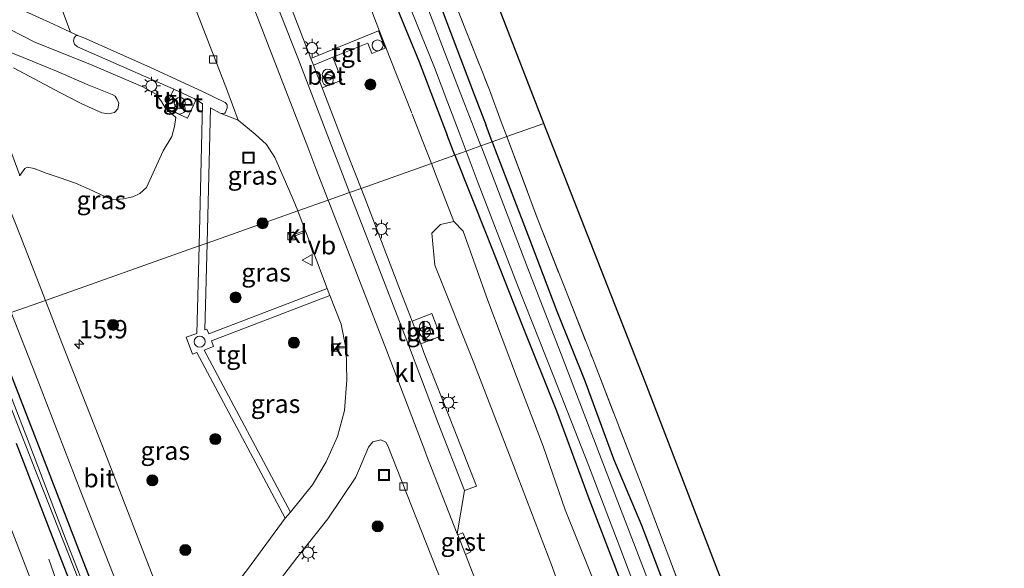
# Model space of a CAD drawing. Units: metres. Extents: x 208419 to 210009, y 526873 to 531250.
# Drawn here: x 209115 to 209249, y 529682 to 529757 of the extents above; entities that cross this region are included whole.
import ezdxf
from ezdxf.enums import TextEntityAlignment as Align

# ---------------------------------------------------------------- set-up
doc = ezdxf.new("R2010")
doc.units = ezdxf.units.M
doc.linetypes.add('IE-TERREINAFSCHEIDING', pattern=[10, 8, -2])
doc.layers.get('0').update_dxf_attribs({"lineweight": 25})
for name, color, linetype, lineweight in [('B-ME-AM-KILOMETR-S-B1', 7, 'Continuous', 18), ('B-ME-BV-GELEIDECONSTRUCTIE-GELEIDERAIL-L-B1', 213, 'BV-GELEIDERAIL', 18), ('B-ME-GR-BOMENSTRUIKEN-GV-B6', 93, 'Continuous', 18), ('B-ME-GR-BOOM-S-B1', 93, 'Continuous', 18), ('B-ME-GW-KRUINLIJN-L-B1', 93, 'Continuous', 18), ('B-ME-GW-TEENLIJN-L-B1', 93, 'Continuous', 18), ('B-ME-IE-GRASLAND-GV-B6', 93, 'Continuous', 18), ('B-ME-IE-GRONDWERKLIJN-GROND_INGERICHT-GV-B6', 253, 'Continuous', 18), ('B-ME-IE-HULPGEOMETRIE-L-B1', 53, 'Continuous', 18), ('B-ME-IE-INRICHTINGSELEMENT-S-B1', 253, 'Continuous', 18), ('B-ME-IE-MEUBILAIR_WEGMEUBILAIR-LICHTMAST-S-B1', 8, 'Continuous', 18), ('B-ME-IE-TERREINAFSCHEIDING-RASTERHEKWERK-L-B1', 8, 'IE-TERREINAFSCHEIDING', 18), ('B-ME-MW-MUUR-GV-B6', 8, 'IE-TERREINAFSCHEIDING-KUNSTMATIG', 18), ('B-ME-OG-WATER-GV-B6', 153, 'Continuous', 18), ('B-ME-VH-VERH_SOORT-BETON-OVERIG-GV-B6', 8, 'IE-TERREINAFSCHEIDING-NATUURLIJK-HOUTWAL', 18), ('B-ME-VH-VERH_SOORT-BITUMEN-GV-B6', 8, 'IE-TERREINAFSCHEIDING-NATUURLIJK-HOUTWAL', 18), ('B-ME-VH-VERH_SOORT-GV-B6', 8, 'Continuous', 18), ('B-ME-VH-VERH_SOORT-KLINKERS-GV-B6', 8, 'IE-TERREINAFSCHEIDING-NATUURLIJK-HOUTWAL', 18), ('B-ME-VH-VERH_SOORT-TEGELS-GV-B6', 8, 'Continuous', 18), ('B-ME-VV-KOLK-S-B1', 8, 'Continuous', 18), ('B-ME-VW-MEUBILAIR_WEGMEUBILAIR-VERKEERSBORD-S-B1', 8, 'Continuous', 18)]:
    doc.layers.add(name, color=color, linetype=linetype, lineweight=lineweight)
doc.layers.add('B-ME-GW-INSTEEKWATERGANG-L-B1', color=10, linetype='Continuous')
doc.layers.add('B-ME-KG-KADASTRAAL-OPNAMEDTMGRENS-L-B1', color=10, linetype='Continuous')
doc.styles.add('NLCS-ISO', font='NLCS-ISO.TTF')
doc.linetypes.add('BV-GELEIDERAIL', pattern='A,10,-3,[108,NLCS.SHX,S=1,R=0,X=0,Y=0],-3', length=16)
doc.linetypes.add('IE-TERREINAFSCHEIDING-KUNSTMATIG', pattern='A,4,[82,NLCS.SHX,S=0.75,R=90,X=0,Y=0],4,-2', length=10)
doc.linetypes.add('IE-TERREINAFSCHEIDING-NATUURLIJK-HOUTWAL', pattern='A,7,-1.5,[67,NLCS.SHX,S=0.75,R=45,X=0,Y=0],-1.5,7,-1.5,[70,NLCS.SHX,S=0.75,R=0,X=0,Y=0],-1.5', length=20)

# ---------------------------------------------------------------- blocks, each defined once
blk = doc.blocks.new('hecto')
for p, q in [((0, 0.625), (-0.625, 0)), ((0, -0.625), (0, 0.625)), ((-0.625, 0), (0.625, 0)), ((0.625, 0), (0, -0.625))]:
    blk.add_line(p, q)
blk = doc.blocks.new('dtb')
blk.add_circle((0, 0), 0.75)
blk = doc.blocks.new('boom')
h = blk.add_hatch(color=256)
edge = h.paths.add_edge_path()
edge.add_arc((0, 0), 0.75, 0, 360)
blk.add_circle((0, 0), 0.75)
blk = doc.blocks.new('prullenbak')
for centre in [(-0.375, 0), (0.375, 0)]:
    blk.add_circle(centre, 0.75)
blk = doc.blocks.new('lantaarnpaal')
for p, q in [((-0.75, 0), (-1.25, 0)), ((-0.88, 0.88), (-0.53, 0.53)), ((0, 0.75), (0, 1.25)), ((0.53, 0.53), (0.88, 0.88)), ((0.75, 0), (1.25, 0)), ((-0.53, -0.53), (-0.88, -0.88)), ((0, -0.75), (0, -1.25)), ((0.53, -0.53), (0.88, -0.88))]:
    blk.add_line(p, q)
blk.add_circle((0, 0), 0.75)
blk = doc.blocks.new('kolk')
blk.add_lwpolyline([(-0.5, -0.5), (0.5, -0.5), (0.5, 0.5), (-0.5, 0.5)], close=True)
blk = doc.blocks.new('put')
for p, q in [((0.75, 0.75), (-0.75, 0.75)), ((-0.75, 0.75), (-0.75, -0.75)), ((0.75, -0.75), (0.75, 0.75)), ((-0.75, -0.75), (0.75, -0.75))]:
    blk.add_line(p, q)
blk.add_lwpolyline([(-0.625, 0.625), (0.625, 0.625), (0.625, -0.625), (-0.625, -0.625)], close=True)
blk = doc.blocks.new('verkeersbord')
for p, q in [((0, 0.75), (-0.75, -0.625)), ((0.75, -0.625), (0, 0.75)), ((-0.75, -0.625), (0.75, -0.625))]:
    blk.add_line(p, q)

msp = doc.modelspace()

# ---------------------------------------------------------------- linework, layer by layer
at = {"layer": 'B-ME-BV-GELEIDECONSTRUCTIE-GELEIDERAIL-L-B1'}
msp.add_polyline3d([(209176.219, 529534.131, 0.756), (209172.972, 529541.578, 1.229), (209169.837, 529548.834, 1.503), (209166.765, 529556.207, 1.816), (209160.888, 529571.069, 1.839), (209156.603, 529582.277, 1.851), (209152.276, 529593.481, 1.861), (209147.979, 529604.658, 1.849), (209143.652, 529615.88, 1.848), (209139.34, 529627.083, 1.852), (209135.027, 529638.253, 1.858), (209130.727, 529649.516, 1.859), (209127.902, 529656.939, 1.84), (209123.928, 529668.211, 1.542), (209121.348, 529675.826, 1.23), (209118.74, 529683.353, 0.834)], dxfattribs=at)
at = {"layer": 'B-ME-GR-BOMENSTRUIKEN-GV-B6'}
for points in [[(209187.356, 529682.207, 1.275), (209182.045, 529696.115, 1.215), (209176.715, 529709.866, 1.259), (209171.286, 529723.405, 1.227), (209170.891, 529727.784, 1.207), (209172.086, 529728.948, 1.052), (209173.89, 529729.373, 0.765), (209175.144, 529728.028, 0.674), (209178.519, 529718.581, 0.63), (209182.453, 529708.253, 0.574), (209186.078, 529698.733, 0.562), (209189.075, 529690.092, 0.666), (209192.244, 529682.175, 0.658), (209195.871, 529673.012, 0.622)], [(209191.056, 529671.655, 1.299), (209187.356, 529682.207, 1.275)]]:
    msp.add_polyline3d(points, dxfattribs=at)
at = {"layer": 'B-ME-GW-INSTEEKWATERGANG-L-B1'}
for p, q in [((209179.131, 529740.224, 0.329), (209178.281, 529742.44, 0.34)), ((209174.024, 529738.41, 0.434), (209172.997, 529741.109, 0.458))]:
    msp.add_line(p, q, dxfattribs=at)
for points in [[(209123.173, 529885.557, 0.482), (209128.292, 529872.348, 0.405), (209132.206, 529861.883, 0.409), (209136.249, 529851.52, 0.328), (209139.748, 529842.373, 0.355), (209144.9, 529828.731, 0.37), (209149.539, 529816.995, 0.374), (209153.616, 529806.64, 0.444), (209158.675, 529793.532, 0.432), (209164.013, 529779.747, 0.405), (209170.558, 529762.766, 0.417), (209176.666, 529746.652, 0.361), (209178.281, 529742.44, 0.34)], [(209120.676, 529876.145, 0.486), (209125.202, 529864.109, 0.555), (209130.589, 529850.363, 0.517), (209135.525, 529837.292, 0.478), (209140.048, 529825.812, 0.459), (209143.097, 529818.006, 0.501), (209147.257, 529806.954, 0.536), (209151.36, 529796.413, 0.478), (209156.665, 529782.463, 0.579), (209160.594, 529772.028, 0.663), (209166.156, 529758.381, 0.632), (209169.19, 529751.106, 0.546), (209171.506, 529745.023, 0.492), (209172.997, 529741.109, 0.458)], [(209179.131, 529740.224, 0.329), (209179.544, 529739.147, 0.323), (209184.181, 529726.968, 0.323), (209187.944, 529717.133, 0.263), (209191.736, 529707.643, 0.343), (209195.656, 529697.049, 0.259), (209199.46, 529687.976, 0.419), (209205.027, 529673.255, 0.375)], [(209174.024, 529738.41, 0.434), (209178.371, 529727.449, 0.423), (209183.225, 529715.252, 0.359), (209187.874, 529703.568, 0.323), (209192.29, 529691.611, 0.379), (209196.548, 529680.498, 0.462), (209200.916, 529669.052, 0.423), (209205.404, 529657.507, 0.427), (209210.113, 529645.557, 0.379), (209215.366, 529631.635, 0.447), (209221.121, 529616.655, 0.522), (209226.982, 529601.478, 0.558), (209233.531, 529585.457, 0.407), (209235.725, 529579.811, 0.415), (209235.319, 529578.903, 0.419), (209223.084, 529575.011, 0.562), (209210.219, 529570.78, 0.666), (209199.643, 529567.461, 0.721), (209197.276, 529566.393, 0.749), (209196.096, 529564.533, 0.773), (209195.775, 529557.163, 0.666), (209195.278, 529544.289, 0.622)], [(209112.534, 529711.089, 0.968), (209117.649, 529698.002, 0.96), (209122.767, 529684.668, 0.992), (209127.711, 529671.964, 1.024)], [(209123.107, 529676.342, 0.968), (209118.91, 529687.209, 1.012), (209114.31, 529699.126, 0.968)]]:
    msp.add_polyline3d(points, dxfattribs=at)
at = {"layer": 'B-ME-GW-KRUINLIJN-L-B1'}
msp.add_polyline3d([(209113.922, 529750.314, 2.748), (209120.314, 529746.905, 2.809), (209123.232, 529745.417, 2.778), (209125.942, 529744.185, 2.724), (209126.829, 529744.055, 2.67), (209127.651, 529744.22, 2.644), (209128.112, 529744.721, 2.617), (209128.273, 529745.491, 2.613), (209128.011, 529745.991, 2.593), (209127.771, 529746.436, 2.597), (209127.332, 529746.679, 2.617), (209123.967, 529748.017, 2.67), (209119.99, 529749.741, 2.721), (209116.451, 529751.197, 2.728), (209112.794, 529752.713, 2.724)], dxfattribs=at)
at = {"layer": 'B-ME-GW-TEENLIJN-L-B1'}
msp.add_line((209136.017, 529743.523, 1.299), (209134.57, 529744.877, 1.203), dxfattribs=at)
for points in [[(209111.451, 529756.548, 1.102), (209116.901, 529753.774, 1.168), (209124.326, 529750.799, 1.253), (209131.54, 529747.708, 1.311), (209133.399, 529746.669, 1.307)], [(209134.57, 529744.877, 1.203), (209134.08, 529745.712, 1.294), (209133.399, 529746.669, 1.307)], [(209114.778, 529735.65, 1.18), (209115.447, 529736.605, 1.237), (209115.791, 529736.775, 1.272), (209116.731, 529736.578, 1.33), (209118.379, 529735.961, 1.395), (209120.146, 529735.36, 1.399), (209122.363, 529734.595, 1.415), (209124.218, 529733.769, 1.422), (209126.439, 529732.714, 1.438), (209127.421, 529732.298, 1.438), (209128.907, 529732.436, 1.376), (209130.156, 529732.748, 1.349), (209131.116, 529733.204, 1.349), (209132.022, 529734.008, 1.361), (209134.303, 529738.985, 1.326), (209135.479, 529740.951, 1.353), (209135.841, 529742.323, 1.341), (209136.017, 529743.523, 1.299)]]:
    msp.add_polyline3d(points, dxfattribs=at)
at = {"layer": 'B-ME-IE-GRASLAND-GV-B6'}
for points in [[(209069.591, 529873.275, 1.064), (209070.283, 529871.778, 1.079), (209070.775, 529870.685, 1.064), (209074.245, 529861.361, 1.041), (209078.612, 529849.716, 1.06), (209082.331, 529839.68, 0.964), (209086.561, 529828.361, 0.975), (209091.488, 529815.119, 0.952), (209092.761, 529811.745, 0.933), (209091.876, 529811.405, 0.933), (209091.157, 529811.128, 0.933), (209093.105, 529805.951, 0.937), (209096.31, 529797.454, 0.921), (209100.222, 529786.868, 0.914), (209103.872, 529777.391, 0.925), (209106.858, 529769.564, 0.871), (209110.376, 529760.238, 0.906), (209110.977, 529760, 0.914), (209112.137, 529759.54, 0.929), (209119.359, 529756.267, 1.056), (209121.684, 529755.172, 1.087)], [(209165.538, 529764.538, -0.315), (209168.795, 529756.371, -0.3), (209171.269, 529750.344, -0.382), (209173.091, 529745.523, -0.377), (209174.606, 529741.513, -0.373), (209175.571, 529738.96, -0.37), (209174.024, 529738.41, 0.434), (209172.997, 529741.109, 0.458), (209171.506, 529745.023, 0.492), (209169.19, 529751.106, 0.546), (209166.156, 529758.381, 0.632)], [(209166.156, 529758.381, 0.632), (209169.19, 529751.106, 0.546), (209171.506, 529745.023, 0.492), (209172.997, 529741.109, 0.458), (209174.024, 529738.41, 0.434), (209170.834, 529737.277, 0.905), (209161.249, 529733.873, 1.391), (209159.727, 529737.766, 1.381), (209155.961, 529747.586, 1.4), (209158.621, 529748.606, 1.291), (209157.402, 529751.776, 1.312), (209162.157, 529753.667, 1.133), (209162.731, 529752.274, 1.105), (209164.554, 529753.002, 1.077), (209163.629, 529755.346, 1.097), (209154.412, 529751.588, 1.333), (209150.007, 529763.003, 1.396)], [(209170.558, 529762.766, 0.417), (209176.666, 529746.652, 0.361), (209178.281, 529742.44, 0.34), (209179.131, 529740.224, 0.329), (209177.582, 529739.674, -0.465), (209176.664, 529742.032, -0.46), (209175.063, 529746.146, -0.45), (209172.97, 529751.524, -0.438), (209169.977, 529759.388, -0.419)], [(209174.426, 529758.142, 0.49), (209178.75, 529747.31, 0.379), (209180.365, 529742.964, 0.38), (209181.121, 529740.931, 0.381), (209179.131, 529740.224, 0.329), (209178.281, 529742.44, 0.34), (209176.666, 529746.652, 0.361), (209170.558, 529762.766, 0.417)], [(209121.684, 529755.172, 1.087), (209122.66, 529754.712, 1.117), (209122.4, 529754.653, 1.173), (209122.189, 529754.412, 1.201), (209122.086, 529753.931, 1.21), (209122.218, 529753.537, 1.21), (209122.607, 529753.162, 1.222), (209135.746, 529747.403, 1.228), (209134.57, 529744.877, 1.203), (209134.08, 529745.712, 1.294), (209133.399, 529746.669, 1.307), (209131.54, 529747.708, 1.311), (209124.326, 529750.799, 1.253), (209116.901, 529753.774, 1.168), (209111.451, 529756.548, 1.102)], [(209111.451, 529756.548, 1.102), (209116.901, 529753.774, 1.168), (209124.326, 529750.799, 1.253), (209131.54, 529747.708, 1.311), (209133.399, 529746.669, 1.307), (209134.08, 529745.712, 1.294), (209134.57, 529744.877, 1.203), (209136.017, 529743.523, 1.299), (209135.841, 529742.323, 1.341), (209135.479, 529740.951, 1.353), (209134.303, 529738.985, 1.326), (209132.022, 529734.008, 1.361), (209131.116, 529733.204, 1.349), (209130.156, 529732.748, 1.349), (209128.907, 529732.436, 1.376), (209127.421, 529732.298, 1.438), (209126.439, 529732.714, 1.438), (209124.218, 529733.769, 1.422), (209122.363, 529734.595, 1.415), (209120.146, 529735.36, 1.399), (209118.379, 529735.961, 1.395), (209116.731, 529736.578, 1.33), (209115.791, 529736.775, 1.272), (209115.447, 529736.605, 1.237), (209114.778, 529735.65, 1.18)], [(209112.794, 529752.713, 2.724), (209116.451, 529751.197, 2.728), (209119.99, 529749.741, 2.721), (209123.967, 529748.017, 2.67), (209127.332, 529746.679, 2.617), (209127.771, 529746.436, 2.597), (209128.011, 529745.991, 2.593), (209128.273, 529745.491, 2.613), (209128.112, 529744.721, 2.617), (209127.651, 529744.22, 2.644), (209126.829, 529744.055, 2.67), (209125.942, 529744.185, 2.724), (209123.232, 529745.417, 2.778), (209120.314, 529746.905, 2.809), (209113.922, 529750.314, 2.748)], [(209113.922, 529750.314, 2.748), (209120.314, 529746.905, 2.809), (209123.232, 529745.417, 2.778), (209125.942, 529744.185, 2.724), (209126.829, 529744.055, 2.67), (209127.651, 529744.22, 2.644), (209128.112, 529744.721, 2.617), (209128.273, 529745.491, 2.613), (209128.011, 529745.991, 2.593), (209127.771, 529746.436, 2.597), (209127.332, 529746.679, 2.617), (209123.967, 529748.017, 2.67), (209119.99, 529749.741, 2.721), (209116.451, 529751.197, 2.728), (209112.794, 529752.713, 2.724)], [(209114.684, 529735.616, 1.18), (209114.778, 529735.65, 1.18), (209115.447, 529736.605, 1.237), (209115.791, 529736.775, 1.272), (209116.731, 529736.578, 1.33), (209118.379, 529735.961, 1.395), (209120.146, 529735.36, 1.399), (209122.363, 529734.595, 1.415), (209124.218, 529733.769, 1.422), (209126.439, 529732.714, 1.438), (209127.421, 529732.298, 1.438), (209128.907, 529732.436, 1.376), (209130.156, 529732.748, 1.349), (209131.116, 529733.204, 1.349), (209132.022, 529734.008, 1.361), (209134.303, 529738.985, 1.326), (209135.479, 529740.951, 1.353), (209135.841, 529742.323, 1.341), (209136.017, 529743.523, 1.299), (209134.57, 529744.877, 1.203), (209137.614, 529743.426, 1.2), (209138.812, 529745.977, 1.235), (209139.658, 529745.407, 1.179), (209139.191, 529726.039, 1.236)], [(209140.29, 529726.428, 1.256), (209140.735, 529744.842, 1.155), (209142.06, 529744.148, 1.126), (209144.505, 529743.192, 1.052), (209146.83, 529741.265, 1.08), (209148.361, 529739.856, 1.096), (209149.531, 529738.082, 1.102), (209150.665, 529735.484, 1.092), (209152.023, 529732.373, 1.08), (209152.633, 529730.812, 1.083), (209140.29, 529726.428, 1.256)], [(209114.778, 529735.65, 1.18), (209112.925, 529740.69, 1.18)], [(209200.183, 529680.883, -0.418), (209193.719, 529697.68, -0.378), (209188.742, 529710.687, -0.41), (209183.933, 529723.1, -0.446), (209177.691, 529739.394, -0.466), (209177.582, 529739.674, -0.465), (209179.131, 529740.224, 0.329), (209179.544, 529739.147, 0.323), (209184.181, 529726.968, 0.323), (209187.944, 529717.133, 0.263), (209191.736, 529707.643, 0.343), (209195.656, 529697.049, 0.259), (209199.46, 529687.976, 0.419), (209205.027, 529673.255, 0.375)], [(209205.027, 529673.255, 0.375), (209199.46, 529687.976, 0.419), (209195.656, 529697.049, 0.259), (209191.736, 529707.643, 0.343), (209187.944, 529717.133, 0.263), (209184.181, 529726.968, 0.323), (209179.544, 529739.147, 0.323), (209179.131, 529740.224, 0.329), (209181.121, 529740.931, 0.381), (209185.237, 529729.858, 0.383), (209192.818, 529710.647, 0.399), (209199.861, 529692.458, 0.331), (209205.078, 529678.624, 0.375)], [(209196.548, 529680.498, 0.462), (209192.29, 529691.611, 0.379), (209187.874, 529703.568, 0.323), (209183.225, 529715.252, 0.359), (209178.371, 529727.449, 0.423), (209174.024, 529738.41, 0.434), (209175.571, 529738.96, -0.37), (209177.231, 529734.57, -0.366), (209182.491, 529720.941, -0.386), (209187.497, 529708.195, -0.37), (209192.226, 529696.158, -0.382), (209196.497, 529684.981, -0.406), (209200.693, 529673.944, -0.466)], [(209179.247, 529674.301, 1.259), (209175.472, 529684.007, 1.126), (209176.211, 529684.362, 1.147), (209175.13, 529686.937, 1.194), (209174.445, 529686.68, 1.155), (209174.347, 529686.818, 1.235), (209175.363, 529692.69, 1.347), (209176.962, 529693.321, 1.39), (209173.934, 529701.092, 1.406), (209169.819, 529711.517, 1.39), (209169.419, 529712.682, 1.379), (209172.083, 529713.735, 1.344), (209170.9, 529716.852, 1.345), (209168.227, 529715.796, 1.377), (209166.644, 529719.855, 1.378), (209161.657, 529732.829, 1.394), (209161.249, 529733.873, 1.391), (209170.834, 529737.277, 0.905), (209174.024, 529738.41, 0.434), (209178.371, 529727.449, 0.423), (209183.225, 529715.252, 0.359), (209187.874, 529703.568, 0.323), (209192.29, 529691.611, 0.379), (209196.548, 529680.498, 0.462)], [(209139.191, 529726.039, 1.236), (209118.262, 529718.604, 1.225), (209115.173, 529726.545, 1.223), (209114.935, 529727.155, 1.223), (209112.106, 529734.374, 1.226)], [(209153.643, 529728.143, 1.108), (209152.186, 529727.648, 1.022), (209152.043, 529727.967, 1.017), (209151.402, 529727.714, 1.017), (209151.7, 529726.961, 1.017), (209152.324, 529727.206, 1.017), (209152.266, 529727.399, 1.017), (209153.711, 529727.964, 1.109), (209156.641, 529720.225, 1.181), (209140.498, 529714.06, 1.218), (209140.234, 529714.698, 1.238), (209139.996, 529714.589, 1.234), (209140.29, 529726.428, 1.256), (209152.633, 529730.812, 1.083), (209153.643, 529728.143, 1.108)], [(209195.871, 529673.012, 0.622), (209192.244, 529682.175, 0.658), (209189.075, 529690.092, 0.666), (209186.078, 529698.733, 0.562), (209182.453, 529708.253, 0.574), (209178.519, 529718.581, 0.63), (209175.144, 529728.028, 0.674), (209173.89, 529729.373, 0.765), (209172.086, 529728.948, 1.052), (209170.891, 529727.784, 1.207), (209171.286, 529723.405, 1.227), (209176.715, 529709.866, 1.259), (209182.045, 529696.115, 1.215), (209187.356, 529682.207, 1.275), (209191.056, 529671.655, 1.299)], [(209139.191, 529726.039, 1.236), (209138.863, 529714.122, 1.21), (209137.433, 529713.601, 1.226), (209138.278, 529711.281, 1.23), (209138.887, 529711.517, 1.226), (209150.92, 529688.926, 1.326), (209145.801, 529681.943, 1.243), (209142.924, 529678.258, 1.255), (209140.583, 529674.772, 1.251), (209139.664, 529672.823, 1.263), (209139.34, 529671.315, 1.247), (209138.803, 529670.569, 1.255), (209138.077, 529670.216, 1.255), (209137.262, 529670.53, 1.235), (209136.703, 529671.229, 1.235), (209131.769, 529683.958, 1.207), (209126.031, 529698.748, 1.199), (209120.503, 529712.845, 1.227), (209118.262, 529718.604, 1.225), (209139.191, 529726.039, 1.236)], [(209151.656, 529689.781, 1.318), (209139.879, 529711.849, 1.218), (209141.136, 529712.343, 1.226), (209140.891, 529713.088, 1.23), (209157.005, 529719.277, 1.157), (209158.541, 529715.387, 1.104), (209159.131, 529712.399, 1.111), (209158.076, 529712.334, 1.003), (209158.061, 529712.634, 1.003), (209157.474, 529712.594, 1.003), (209157.525, 529711.882, 1.003), (209158.059, 529711.926, 1.003), (209158.062, 529712.143, 1.003), (209159.18, 529712.151, 1.111), (209159.23, 529711.9, 1.112), (209159.338, 529707.801, 1.128), (209158.987, 529703.611, 1.159), (209158.05, 529700.093, 1.163), (209156.495, 529696.623, 1.191), (209154.633, 529693.479, 1.207), (209151.656, 529689.781, 1.318)], [(209113.609, 529716.952, 1.095), (209116.908, 529708.507, 1.104), (209123.075, 529692.547, 1.084), (209132.224, 529669.285, 1.112)], [(209170.737, 529539.12, 1.257), (209162.537, 529560.447, 1.23), (209154.044, 529582.689, 1.254), (209145.764, 529604.111, 1.266), (209142.3, 529613.073, 1.267), (209135.666, 529630.18, 1.255), (209127.701, 529650.715, 1.259), (209119.748, 529671.453, 1.259), (209111.859, 529691.839, 1.259), (209103.477, 529713.354, 1.263), (209108.225, 529715.039, 0.935)], [(209126.094, 529673.201, 0.239), (209121.076, 529685.905, 0.275), (209115.887, 529699.467, 0.295), (209109.638, 529715.541, 0.268)], [(209112.534, 529711.089, 0.968), (209117.649, 529698.002, 0.96), (209122.767, 529684.668, 0.992), (209127.711, 529671.964, 1.024)], [(209127.711, 529671.964, 1.024), (209122.767, 529684.668, 0.992), (209117.649, 529698.002, 0.96), (209112.534, 529711.089, 0.968)], [(209112.284, 529707.274, 0.315), (209117.221, 529694.613, 0.287), (209122.755, 529680.577, 0.255)], [(209123.107, 529676.342, 0.968), (209118.91, 529687.209, 1.012), (209114.31, 529699.126, 0.968)], [(209114.31, 529699.126, 0.968), (209118.91, 529687.209, 1.012), (209123.107, 529676.342, 0.968)], [(209149.71, 529679.838, 1.219), (209152.51, 529683.537, 1.215), (209156.723, 529688.859, 1.175), (209160.562, 529694.54, 1.104), (209162.279, 529698.623, 1.068), (209162.845, 529699.324, 1.04), (209163.949, 529699.595, 1.016), (209164.646, 529699.3, 1.016), (209164.902, 529698.82, 1.117), (209171.452, 529682.22, 1.109), (209171.866, 529681.217, 1.066)]]:
    msp.add_polyline3d(points, dxfattribs=at)
at = {"layer": 'B-ME-IE-GRONDWERKLIJN-GROND_INGERICHT-GV-B6'}
for points in [[(209113.356, 529931.88, 0.584), (209141.344, 529858.407, 0.448), (209186.162, 529742.732, 0.38), (209181.121, 529740.931, 0.381)], [(209181.121, 529740.931, 0.381), (209180.365, 529742.964, 0.38), (209178.75, 529747.31, 0.379), (209174.426, 529758.142, 0.49), (209169.045, 529772.177, 0.455), (209163.899, 529785.419, 0.44), (209159.984, 529795.309, 0.467), (209156.403, 529804.685, 0.428), (209152.81, 529814.003, 0.428), (209149.391, 529822.823, 0.394), (209145.545, 529832.876, 0.394), (209141.986, 529842.03, 0.397), (209138.329, 529851.414, 0.397), (209134.979, 529860.165, 0.44), (209131.34, 529869.729, 0.428), (209127.658, 529879.289, 0.471)], [(209248.884, 529580.297, 0.472), (209246.169, 529579.315, 0.458), (209243.713, 529578.552, 0.454), (209237.593, 529594.435, 0.331), (209232.113, 529608.573, 0.387), (209226.765, 529622.501, 0.335), (209221.485, 529636.076, 0.375), (209215.792, 529650.618, 0.299), (209210.407, 529664.596, 0.343), (209205.078, 529678.624, 0.375), (209199.861, 529692.458, 0.331), (209192.818, 529710.647, 0.399), (209185.237, 529729.858, 0.383), (209181.121, 529740.931, 0.381), (209186.162, 529742.732, 0.38), (209199.963, 529707.528, 0.471), (209248.884, 529580.297, 0.472)]]:
    msp.add_polyline3d(points, dxfattribs=at)
at = {"layer": 'B-ME-IE-HULPGEOMETRIE-L-B1'}
for p, q in [((209186.162, 529742.732, 0.38), (209181.121, 529740.931, 0.381)), ((209179.131, 529740.224, 0.329), (209177.582, 529739.674, -0.465)), ((209181.121, 529740.931, 0.381), (209179.131, 529740.224, 0.329)), ((209175.571, 529738.96, -0.37), (209174.024, 529738.41, 0.434)), ((209177.582, 529739.674, -0.465), (209175.571, 529738.96, -0.37)), ((209174.024, 529738.41, 0.434), (209170.834, 529737.277, 0.905)), ((209170.834, 529737.277, 0.905), (209161.249, 529733.873, 1.391)), ((209159.686, 529733.317, 1.349), (209156.78, 529732.285, 1.165)), ((209161.249, 529733.873, 1.391), (209159.686, 529733.317, 1.349)), ((209156.78, 529732.285, 1.165), (209152.633, 529730.812, 1.083)), ((209152.633, 529730.812, 1.083), (209140.29, 529726.428, 1.256)), ((209139.191, 529726.039, 1.236), (209118.262, 529718.604, 1.225)), ((209140.29, 529726.428, 1.256), (209139.191, 529726.039, 1.236)), ((209118.262, 529718.604, 1.225), (209113.609, 529716.952, 1.095))]:
    msp.add_line(p, q, dxfattribs=at)
at = {"layer": 'B-ME-IE-TERREINAFSCHEIDING-RASTERHEKWERK-L-B1'}
for p, q in [((209181.121, 529740.931, 0.381), (209180.365, 529742.964, 0.38)), ((209170.834, 529737.277, 0.905), (209169.665, 529740.27, 0.971))]:
    msp.add_line(p, q, dxfattribs=at)
for points in [[(209115.783, 529879.339, 0.921), (209119.827, 529868.949, 0.964), (209122.403, 529862.176, 1.029), (209125.005, 529855.552, 1.045), (209127.329, 529849.52, 0.933), (209130.353, 529841.745, 0.875), (209134.247, 529831.693, 0.844), (209137.602, 529822.896, 0.883), (209139.831, 529817.141, 0.975), (209142.69, 529809.788, 0.991), (209144.118, 529806.061, 0.96), (209147.304, 529797.932, 0.956), (209150.09, 529790.741, 1.01), (209154.415, 529779.555, 1.072), (209158.516, 529769.029, 1.11), (209161.503, 529761.241, 1.045), (209163.778, 529755.28, 0.995), (209165.221, 529751.555, 1.022), (209168.215, 529743.983, 1.053), (209169.665, 529740.27, 0.971)], [(209127.658, 529879.289, 0.471), (209131.34, 529869.729, 0.428), (209134.979, 529860.165, 0.44), (209138.329, 529851.414, 0.397), (209141.986, 529842.03, 0.397), (209145.545, 529832.876, 0.394), (209149.391, 529822.823, 0.394), (209152.81, 529814.003, 0.428), (209156.403, 529804.685, 0.428), (209159.984, 529795.309, 0.467), (209163.899, 529785.419, 0.44), (209169.045, 529772.177, 0.455), (209174.426, 529758.142, 0.49), (209178.75, 529747.31, 0.379), (209180.365, 529742.964, 0.38)], [(209181.121, 529740.931, 0.381), (209185.237, 529729.858, 0.383), (209192.818, 529710.647, 0.399), (209199.861, 529692.458, 0.331), (209205.078, 529678.624, 0.375), (209210.407, 529664.596, 0.343), (209215.792, 529650.618, 0.299), (209221.485, 529636.076, 0.375), (209226.765, 529622.501, 0.335), (209232.113, 529608.573, 0.387), (209237.593, 529594.435, 0.331), (209243.713, 529578.552, 0.454), (209246.169, 529579.315, 0.458)], [(209170.834, 529737.277, 0.905), (209171.497, 529735.579, 0.867), (209173.89, 529729.373, 0.765)]]:
    msp.add_polyline3d(points, dxfattribs=at)
at = {"layer": 'B-ME-KG-KADASTRAAL-OPNAMEDTMGRENS-L-B1'}
for points in [[(209186.162, 529742.732, 0.38), (209141.344, 529858.407, 0.448), (209113.356, 529931.88, 0.584), (209033.438, 529958.948, 0.552), (209013.266, 530000.007, 0.376)], [(209248.884, 529580.297, 0.472), (209199.963, 529707.528, 0.471), (209186.162, 529742.732, 0.38)]]:
    msp.add_polyline3d(points, dxfattribs=at)
at = {"layer": 'B-ME-MW-MUUR-GV-B6'}
msp.add_polyline3d([(209112.925, 529740.69, 1.18), (209114.778, 529735.65, 1.18), (209114.684, 529735.616, 1.18)], dxfattribs=at)
at = {"layer": 'B-ME-OG-WATER-GV-B6'}
for points in [[(209169.977, 529759.388, -0.419), (209172.97, 529751.524, -0.438), (209175.063, 529746.146, -0.45), (209176.664, 529742.032, -0.46), (209177.582, 529739.674, -0.465), (209175.571, 529738.96, -0.37), (209174.606, 529741.513, -0.373), (209173.091, 529745.523, -0.377), (209171.269, 529750.344, -0.382), (209168.795, 529756.371, -0.3), (209165.538, 529764.538, -0.315)], [(209200.693, 529673.944, -0.466), (209196.497, 529684.981, -0.406), (209192.226, 529696.158, -0.382), (209187.497, 529708.195, -0.37), (209182.491, 529720.941, -0.386), (209177.231, 529734.57, -0.366), (209175.571, 529738.96, -0.37), (209177.582, 529739.674, -0.465)], [(209177.582, 529739.674, -0.465), (209177.691, 529739.394, -0.466), (209183.933, 529723.1, -0.446), (209188.742, 529710.687, -0.41), (209193.719, 529697.68, -0.378), (209200.183, 529680.883, -0.418), (209205.276, 529667.755, -0.43), (209210.238, 529654.945, -0.442), (209215.898, 529640.429, -0.458), (209220.655, 529628.307, -0.462), (209226.071, 529614.3, -0.497), (209232.628, 529597.366, -0.537), (209239.123, 529581.503, -0.505), (209240.65, 529577.138, -0.553), (209240.297, 529576.41, -0.557), (209236.517, 529574.925, -0.557), (209225.927, 529571.36, -0.565), (209214.4, 529567.28, -0.537), (209205.64, 529564.229, -0.569), (209200.923, 529562.729, -0.553), (209200.375, 529561.43, -0.549), (209200.496, 529552.229, -0.549), (209199.977, 529537.019, -0.545)], [(209109.638, 529715.541, 0.268), (209115.887, 529699.467, 0.295), (209121.076, 529685.905, 0.275), (209126.094, 529673.201, 0.239)], [(209122.755, 529680.577, 0.255), (209117.221, 529694.613, 0.287), (209112.284, 529707.274, 0.315)]]:
    msp.add_polyline3d(points, dxfattribs=at)
at = {"layer": 'B-ME-VH-VERH_SOORT-BETON-OVERIG-GV-B6'}
for points in [[(209128.546, 529776.725, 1.049), (209132.217, 529775.078, 1.033), (209134.753, 529768.491, 0.998), (209138.649, 529758.5, 1.025), (209142.965, 529747.355, 1.049), (209144.505, 529743.192, 1.052), (209142.06, 529744.148, 1.126), (209142.44, 529744.089, 1.122), (209142.682, 529744.111, 1.122), (209142.799, 529744.252, 1.129), (209143.028, 529744.847, 1.075), (209143.039, 529745.098, 1.075), (209143.015, 529745.262, 1.075), (209142.898, 529745.44, 1.072), (209142.757, 529745.573, 1.064), (209139.562, 529747.121, 1.118), (209132.572, 529750.341, 1.149), (209123.401, 529754.454, 1.126), (209122.975, 529754.564, 1.122), (209122.66, 529754.712, 1.117), (209121.684, 529755.172, 1.087), (209117.621, 529766.037, 1.045), (209113.613, 529776.779, 0.998)], [(209155.961, 529747.586, 1.4), (209154.764, 529750.673, 1.336), (209157.402, 529751.776, 1.312), (209158.621, 529748.606, 1.291), (209155.961, 529747.586, 1.4)], [(209138.812, 529745.977, 1.235), (209137.614, 529743.426, 1.2), (209134.57, 529744.877, 1.203), (209135.746, 529747.403, 1.228), (209138.812, 529745.977, 1.235)], [(209169.419, 529712.682, 1.379), (209168.227, 529715.796, 1.377), (209170.9, 529716.852, 1.345), (209172.083, 529713.735, 1.344), (209169.419, 529712.682, 1.379)]]:
    msp.add_polyline3d(points, dxfattribs=at)
at = {"layer": 'B-ME-VH-VERH_SOORT-BITUMEN-GV-B6'}
for points in [[(209113.613, 529776.779, 0.998), (209117.621, 529766.037, 1.045), (209121.684, 529755.172, 1.087), (209119.359, 529756.267, 1.056), (209112.137, 529759.54, 0.929)], [(209146.889, 529757.895, 1.137), (209150.373, 529748.848, 1.147), (209153.996, 529739.491, 1.163), (209155.112, 529736.604, 1.164), (209156.78, 529732.285, 1.165), (209152.633, 529730.812, 1.083), (209152.023, 529732.373, 1.08), (209150.665, 529735.484, 1.092), (209149.531, 529738.082, 1.102), (209148.361, 529739.856, 1.096), (209146.83, 529741.265, 1.08), (209144.505, 529743.192, 1.052), (209142.965, 529747.355, 1.049), (209138.649, 529758.5, 1.025)], [(209112.106, 529734.374, 1.226), (209114.935, 529727.155, 1.223), (209115.173, 529726.545, 1.223), (209118.262, 529718.604, 1.225), (209113.609, 529716.952, 1.095)], [(209145.801, 529681.943, 1.243), (209150.92, 529688.926, 1.326), (209151.656, 529689.781, 1.318), (209154.633, 529693.479, 1.207), (209156.495, 529696.623, 1.191), (209158.05, 529700.093, 1.163), (209158.987, 529703.611, 1.159), (209159.338, 529707.801, 1.128), (209159.23, 529711.9, 1.112), (209159.18, 529712.151, 1.111), (209159.131, 529712.399, 1.111), (209158.541, 529715.387, 1.104), (209157.005, 529719.277, 1.157), (209156.641, 529720.225, 1.181), (209153.711, 529727.964, 1.109), (209153.643, 529728.143, 1.108), (209152.633, 529730.812, 1.083), (209156.78, 529732.285, 1.165), (209159.435, 529725.41, 1.167), (209164.716, 529711.816, 1.219), (209170.065, 529697.785, 1.215), (209170.124, 529697.634, 1.215), (209174.347, 529686.818, 1.235), (209174.445, 529686.68, 1.155), (209175.472, 529684.007, 1.126), (209179.247, 529674.301, 1.259)], [(209136.703, 529671.229, 1.235), (209132.224, 529669.285, 1.112), (209123.075, 529692.547, 1.084), (209116.908, 529708.507, 1.104), (209113.609, 529716.952, 1.095), (209118.262, 529718.604, 1.225), (209120.503, 529712.845, 1.227), (209126.031, 529698.748, 1.199), (209131.769, 529683.958, 1.207), (209136.703, 529671.229, 1.235)], [(209093.628, 529709.855, 1.505), (209094.178, 529710.05, 1.507), (209097.385, 529711.19, 1.413), (209100.551, 529712.315, 1.353), (209103.477, 529713.354, 1.263), (209111.859, 529691.839, 1.259), (209119.748, 529671.453, 1.259), (209127.701, 529650.715, 1.259), (209135.666, 529630.18, 1.255), (209142.3, 529613.073, 1.267), (209145.764, 529604.111, 1.266), (209154.044, 529582.689, 1.254), (209162.537, 529560.447, 1.23), (209170.737, 529539.12, 1.257)], [(209171.866, 529681.217, 1.066), (209171.452, 529682.22, 1.109), (209164.902, 529698.82, 1.117), (209164.646, 529699.3, 1.016), (209163.949, 529699.595, 1.016), (209162.845, 529699.324, 1.04), (209162.279, 529698.623, 1.068), (209160.562, 529694.54, 1.104), (209156.723, 529688.859, 1.175), (209152.51, 529683.537, 1.215), (209149.71, 529679.838, 1.219)]]:
    msp.add_polyline3d(points, dxfattribs=at)
at = {"layer": 'B-ME-VH-VERH_SOORT-GV-B6'}
msp.add_polyline3d([(209174.445, 529686.68, 1.155), (209175.13, 529686.937, 1.194), (209176.211, 529684.362, 1.147), (209175.472, 529684.007, 1.126), (209174.445, 529686.68, 1.155)], dxfattribs=at)
at = {"layer": 'B-ME-VH-VERH_SOORT-KLINKERS-GV-B6'}
for points in [[(209113.268, 529853.177, 1.334), (209117.165, 529843.158, 1.326), (209121.341, 529832.398, 1.307), (209126.576, 529818.537, 1.287), (209129.491, 529811.152, 1.28), (209133.02, 529801.991, 1.372), (209137.209, 529791.074, 1.349), (209141.611, 529779.78, 1.33), (209145.093, 529770.904, 1.341), (209148.878, 529761.253, 1.28), (209152.632, 529751.682, 1.307), (209156.948, 529740.425, 1.336), (209158.127, 529737.364, 1.342), (209159.686, 529733.317, 1.349), (209156.78, 529732.285, 1.165)], [(209156.78, 529732.285, 1.165), (209155.112, 529736.604, 1.164), (209153.996, 529739.491, 1.163), (209150.373, 529748.848, 1.147), (209146.889, 529757.895, 1.137), (209143.677, 529766.224, 1.153), (209139.834, 529776.04, 1.137), (209134.871, 529788.881, 1.137), (209130.843, 529799.279, 1.145), (209127.925, 529806.738, 1.133), (209125.217, 529813.807, 1.156), (209121.001, 529824.814, 1.191), (209117.192, 529834.646, 1.191), (209114.211, 529842.408, 1.172)], [(209174.347, 529686.818, 1.235), (209170.124, 529697.634, 1.215), (209170.065, 529697.785, 1.215), (209164.716, 529711.816, 1.219), (209159.435, 529725.41, 1.167), (209156.78, 529732.285, 1.165), (209159.686, 529733.317, 1.349), (209162.659, 529725.599, 1.363), (209167.495, 529713.155, 1.359), (209171.783, 529701.891, 1.351), (209175.363, 529692.69, 1.347), (209174.347, 529686.818, 1.235)], [(209153.643, 529728.143, 1.108), (209153.711, 529727.964, 1.109), (209152.266, 529727.399, 1.017), (209152.324, 529727.206, 1.017), (209151.7, 529726.961, 1.017), (209151.402, 529727.714, 1.017), (209152.043, 529727.967, 1.017), (209152.186, 529727.648, 1.022), (209153.643, 529728.143, 1.108)], [(209159.131, 529712.399, 1.111), (209159.18, 529712.151, 1.111), (209158.062, 529712.143, 1.003), (209158.059, 529711.926, 1.003), (209157.525, 529711.882, 1.003), (209157.474, 529712.594, 1.003), (209158.061, 529712.634, 1.003), (209158.076, 529712.334, 1.003), (209159.131, 529712.399, 1.111)]]:
    msp.add_polyline3d(points, dxfattribs=at)
at = {"layer": 'B-ME-VH-VERH_SOORT-TEGELS-GV-B6'}
for points in [[(209114.653, 529854.344, 1.395), (209114.804, 529853.979, 1.409), (209115.977, 529850.954, 1.391), (209116.322, 529850.06, 1.39), (209133.795, 529804.838, 1.354), (209134.16, 529803.894, 1.353), (209135.39, 529800.732, 1.358), (209139.909, 529788.962, 1.38), (209140.624, 529787.149, 1.407), (209143.63, 529779.471, 1.376), (209148.071, 529767.927, 1.407), (209148.751, 529766.165, 1.337), (209150.007, 529763.003, 1.396), (209154.412, 529751.588, 1.333), (209154.764, 529750.673, 1.336), (209155.961, 529747.586, 1.4), (209159.727, 529737.766, 1.381), (209161.249, 529733.873, 1.391)], [(209161.249, 529733.873, 1.391), (209159.686, 529733.317, 1.349), (209158.127, 529737.364, 1.342), (209156.948, 529740.425, 1.336), (209152.632, 529751.682, 1.307), (209148.878, 529761.253, 1.28), (209145.093, 529770.904, 1.341), (209141.611, 529779.78, 1.33), (209137.209, 529791.074, 1.349), (209133.02, 529801.991, 1.372), (209129.491, 529811.152, 1.28), (209126.576, 529818.537, 1.287), (209121.341, 529832.398, 1.307), (209117.165, 529843.158, 1.326), (209113.268, 529853.177, 1.334)], [(209154.764, 529750.673, 1.336), (209154.412, 529751.588, 1.333), (209163.629, 529755.346, 1.097), (209164.554, 529753.002, 1.077), (209162.731, 529752.274, 1.105), (209162.157, 529753.667, 1.133), (209157.402, 529751.776, 1.312), (209154.764, 529750.673, 1.336)], [(209139.191, 529726.039, 1.236), (209139.658, 529745.407, 1.179), (209138.812, 529745.977, 1.235), (209135.746, 529747.403, 1.228), (209122.607, 529753.162, 1.222), (209122.218, 529753.537, 1.21), (209122.086, 529753.931, 1.21), (209122.189, 529754.412, 1.201), (209122.4, 529754.653, 1.173), (209122.66, 529754.712, 1.117), (209122.975, 529754.564, 1.122), (209123.401, 529754.454, 1.126), (209132.572, 529750.341, 1.149), (209139.562, 529747.121, 1.118), (209142.757, 529745.573, 1.064), (209142.898, 529745.44, 1.072), (209143.015, 529745.262, 1.075), (209143.039, 529745.098, 1.075), (209143.028, 529744.847, 1.075), (209142.799, 529744.252, 1.129), (209142.682, 529744.111, 1.122), (209142.44, 529744.089, 1.122), (209142.06, 529744.148, 1.126), (209140.735, 529744.842, 1.155), (209140.29, 529726.428, 1.256), (209139.191, 529726.039, 1.236)], [(209169.419, 529712.682, 1.379), (209169.819, 529711.517, 1.39), (209173.934, 529701.092, 1.406), (209176.962, 529693.321, 1.39), (209175.363, 529692.69, 1.347), (209171.783, 529701.891, 1.351), (209167.495, 529713.155, 1.359), (209162.659, 529725.599, 1.363), (209159.686, 529733.317, 1.349), (209161.249, 529733.873, 1.391), (209161.657, 529732.829, 1.394), (209166.644, 529719.855, 1.378), (209168.227, 529715.796, 1.377), (209169.419, 529712.682, 1.379)], [(209150.92, 529688.926, 1.326), (209138.887, 529711.517, 1.226), (209138.278, 529711.281, 1.23), (209137.433, 529713.601, 1.226), (209138.863, 529714.122, 1.21), (209139.191, 529726.039, 1.236), (209140.29, 529726.428, 1.256), (209139.996, 529714.589, 1.234), (209140.234, 529714.698, 1.238), (209140.498, 529714.06, 1.218), (209156.641, 529720.225, 1.181), (209157.005, 529719.277, 1.157), (209140.891, 529713.088, 1.23), (209141.136, 529712.343, 1.226), (209139.879, 529711.849, 1.218), (209151.656, 529689.781, 1.318), (209150.92, 529688.926, 1.326)]]:
    msp.add_polyline3d(points, dxfattribs=at)

# ---------------------------------------------------------------- block references
at = {"layer": 'B-ME-AM-KILOMETR-S-B1', "rotation": 90}
msp.add_blockref('hecto', (209122.854, 529712.657, 1.243), dxfattribs=at)
at = {"layer": 'B-ME-GR-BOOM-S-B1', "rotation": 90}
for p in [(209162.541, 529748.034, 1.415), (209147.84, 529729.136, 1.211), (209144.161, 529719.021, 1.235), (209127.481, 529715.282, 1.307), (209152.106, 529712.858, 1.203), (209141.396, 529699.712, 1.243), (209132.821, 529694.105, 1.231), (209163.524, 529687.828, 1.183), (209137.326, 529684.606, 1.291)]:
    msp.add_blockref('boom', p, dxfattribs=at)
at = {"layer": 'B-ME-IE-INRICHTINGSELEMENT-S-B1', "rotation": 90}
for name, p in [('dtb', (209163.498, 529753.36, 1.033)), ('prullenbak', (209156.723, 529749.006, 1.355)), ('prullenbak', (209136.566, 529745.134, 1.23)), ('put', (209145.922, 529738.046, 1.125)), ('prullenbak', (209169.955, 529714.671, 1.36)), ('dtb', (209139.264, 529712.99, 1.105)), ('put', (209164.381, 529694.824, 1.122))]:
    msp.add_blockref(name, p, dxfattribs=at)
at = {"layer": 'B-ME-IE-MEUBILAIR_WEGMEUBILAIR-LICHTMAST-S-B1', "rotation": 90}
for p in [(209154.575, 529753.005, 1.484), (209132.7, 529747.85, 1.23), (209164.036, 529728.345, 1.363), (209173.147, 529704.701, 1.386), (209154.046, 529684.252, 1.235)]:
    msp.add_blockref('lantaarnpaal', p, dxfattribs=at)
at = {"layer": 'B-ME-VV-KOLK-S-B1', "rotation": 90}
for p in [(209141.097, 529751.441, 1.064), (209151.791, 529727.384, 1.04), (209157.742, 529712.19, 1.068), (209167.054, 529693.253, 1.008)]:
    msp.add_blockref('kolk', p, dxfattribs=at)
at = {"layer": 'B-ME-VW-MEUBILAIR_WEGMEUBILAIR-VERKEERSBORD-S-B1', "rotation": 90}
msp.add_blockref('verkeersbord', (209153.992, 529724.103, 1.147), dxfattribs=at)

# ---------------------------------------------------------------- texts
at = {"layer": 'B-ME-AM-KILOMETR-S-B1', "ltscale": 0.2, "style": 'NLCS-ISO'}
msp.add_text('15.9', height=2.5, dxfattribs=at).set_placement((209122.854, 529712.657, 1.243), align=Align.BOTTOM_LEFT)
at = {"layer": 'B-ME-IE-GRASLAND-GV-B6', "ltscale": 0.2, "style": 'NLCS-ISO'}
for p in [(209146.4615, 529735.635), (209125.882, 529732.2905), (209148.3185, 529722.436), (209149.6085, 529704.529), (209134.591, 529698.1275)]:
    msp.add_text('gras', height=2.5, dxfattribs=at).set_placement(p, align=Align.MIDDLE_CENTER)
at = {"layer": 'B-ME-VH-VERH_SOORT-BETON-OVERIG-GV-B6', "ltscale": 0.2, "style": 'NLCS-ISO'}
for p in [(209156.5418, 529749.2454), (209137.1108, 529745.532), (209170.0096, 529714.3494)]:
    msp.add_text('bet', height=2.5, dxfattribs=at).set_placement(p, align=Align.MIDDLE_CENTER)
at = {"layer": 'B-ME-VH-VERH_SOORT-BITUMEN-GV-B6', "ltscale": 0.2, "style": 'NLCS-ISO'}
msp.add_text('bit', height=2.5, dxfattribs=at).set_placement((209125.5787, 529694.3904), align=Align.MIDDLE_CENTER)
at = {"layer": 'B-ME-VH-VERH_SOORT-GV-B6', "ltscale": 0.2, "style": 'NLCS-ISO'}
msp.add_text('grst', height=2.5, dxfattribs=at).set_placement((209175.1406, 529685.7332), align=Align.MIDDLE_CENTER)
at = {"layer": 'B-ME-VH-VERH_SOORT-KLINKERS-GV-B6', "ltscale": 0.2, "style": 'NLCS-ISO'}
for p in [(209152.5464, 529727.6828), (209158.2999, 529712.2736), (209167.2333, 529708.7682)]:
    msp.add_text('kl', height=2.5, dxfattribs=at).set_placement(p, align=Align.MIDDLE_CENTER)
at = {"layer": 'B-ME-VH-VERH_SOORT-TEGELS-GV-B6', "ltscale": 0.2, "style": 'NLCS-ISO'}
for p in [(209159.3016, 529752.3749), (209135.0389, 529745.9939), (209168.1654, 529714.3071), (209143.6893, 529711.2206)]:
    msp.add_text('tgl', height=2.5, dxfattribs=at).set_placement(p, align=Align.MIDDLE_CENTER)
at = {"layer": 'B-ME-VW-MEUBILAIR_WEGMEUBILAIR-VERKEERSBORD-S-B1', "ltscale": 0.2, "style": 'NLCS-ISO'}
msp.add_text('vb', height=2.5, dxfattribs=at).set_placement((209153.992, 529724.103, 1.147), align=Align.BOTTOM_LEFT)

doc.saveas('drawing.dxf')
